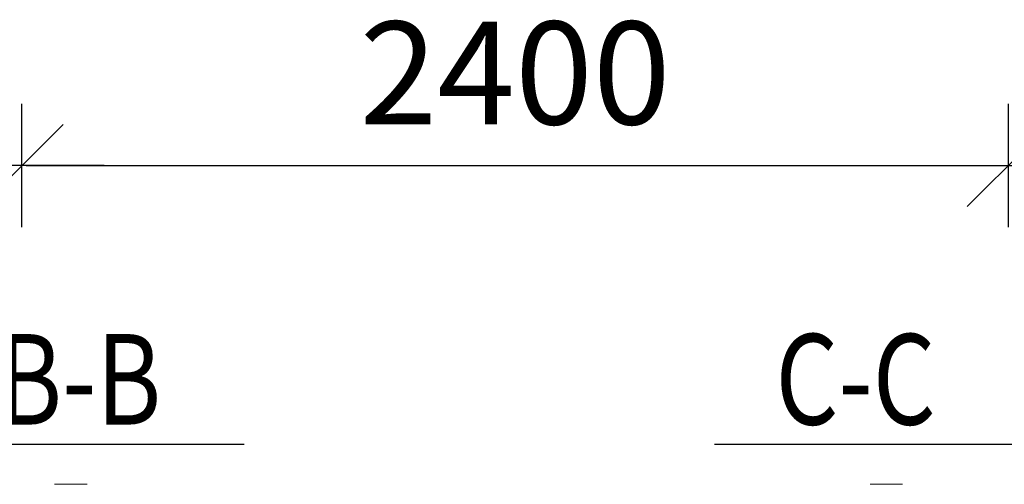
# Model space of a CAD drawing. Extents: x 66397 to 343701, y -440965 to -42461.
# Drawn here: x 156478 to 161270, y -434748 to -432489 of the extents above; entities that cross this region are included whole.
import ezdxf

# ---------------------------------------------------------------- set-up
doc = ezdxf.new("R2010")
doc.units = 0
doc.header["$LTSCALE"] = 100
doc.header["$PDSIZE"] = 50
doc.layers.get('0').update_dxf_attribs({"color": 250, "linetype": 'CONTINUOUS'})
doc.layers.get('DEFPOINTS').update_dxf_attribs({"linetype": 'CONTINUOUS'})
doc.layers.add('v0n100', color=7, linetype='CONTINUOUS')
doc.styles.add('S', font='txt.shx', dxfattribs={"width": 0.8})
doc.dimstyles.new('ARK0', dxfattribs={"dimscale": 100, "dimtxt": 2.5, "dimasz": 0.1, "dimexe": 0, "dimexo": 0, "dimgap": 1, "dimtad": 1, "dimdec": 0, "dimzin": 0, "dimdsep": 46, "dimtxsty": 'S', "dimblk": 'A8MITTA', "dimcen": 2.5, "dimse1": 1, "dimse2": 1, "dimclrt": 3, "dimadec": 0, "dimazin": 0, "dimtp": 6, "dimtm": 6, "dimtfac": 1, "dimtdec": 0, "dimtix": 1, "dimtmove": 0, "dimatfit": 3, "dimldrblk": 'NONE', "dimfxl": 1, "dimtolj": 1, "dimtzin": 0, "dimarcsym": 0})

# ---------------------------------------------------------------- blocks, each defined once
blk = doc.blocks.new('A8MITTA')
for p, q in [((0, 15), (0, -15)), ((-10, -10), (10, 10)), ((-20, 0), (20, 0))]:
    blk.add_line(p, q)
blk = doc.blocks.new('*D354')
at = {"layer": 'DEFPOINTS', "color": 0, "transparency": 16777216}
for p in [(156155.4, -368236.8), (158555.4, -368236.8), (158555.4, -368465.7)]:
    blk.add_point(p, dxfattribs=at)
at = {"layer": 'v0n100', "color": 0, "lineweight": -2, "transparency": 16777216}
blk.add_line((156165.4, -368465.7), (158545.4, -368465.7), dxfattribs=at)
at = {"layer": 'v0n100', "color": 0, "lineweight": -2, "transparency": 16777216, "xscale": 10, "yscale": 10, "zscale": 10, "rotation": 180}
blk.add_blockref('A8MITTA', (156155.4, -368465.7), dxfattribs=at)
at = {"layer": 'v0n100', "color": 0, "lineweight": -2, "transparency": 16777216, "xscale": 10, "yscale": 10, "zscale": 10}
blk.add_blockref('A8MITTA', (158555.4, -368465.7), dxfattribs=at)
at = {"layer": 'v0n100', "color": 3, "transparency": 16777216, "insert": (157355.4, -368240.7), "char_height": 250, "attachment_point": 5, "style": 'S'}
blk.add_mtext('\\A1;2400', dxfattribs=at)
blk = doc.blocks.new('_None')
blk = doc.blocks.new('hs1')
at = {"color": 7, "linetype": 'Continuous', "lineweight": 15}
for p, q in [((156313.4, -369240.7), (156234.8, -369240.7)), ((156313.9, -369240.7), (156313.4, -369240.7)), ((158298.5, -369240.7), (158219.4, -369240.7))]:
    blk.add_line(p, q, dxfattribs=at)
at = {"layer": 'v0n100'}
for points in [[(155927.9, -369143.3), (156696.5, -369143.3)], [(157840.5, -369143.3), (158609.1, -369143.3)]]:
    blk.add_lwpolyline(points, dxfattribs=at)
at = {"layer": 'v0n100', "style": 'S', "width": 0.8}
for s, p in [('B-B', (156095.3, -369095.6)), ('C-C', (157989.1, -369095.6))]:
    blk.add_text(s, height=220.25, dxfattribs=at).set_placement(p)
at = {"layer": 'v0n100'}
dim = blk.add_linear_dim(base=(158555.4, -368465.7), p1=(156155.4, -368236.8), p2=(158555.4, -368236.8), dimstyle='ARK0', dxfattribs=at)
dim.commit()
dim.dimension.update_dxf_attribs({"geometry": '*D354', "text_midpoint": (157355.4, -368240.7)})

msp = doc.modelspace()

# ---------------------------------------------------------------- block references
at = {"layer": 'v0n100', "xscale": 2, "yscale": 2, "zscale": 2}
msp.add_blockref('hs1', (-155822.4, 303733.2), dxfattribs=at)

doc.saveas('drawing.dxf')
